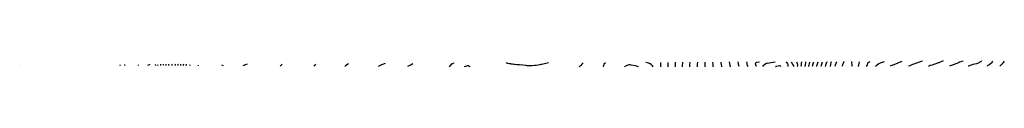
# Model space of a CAD drawing. Units: inches. Extents: x 1830105 to 1832471, y 480286 to 480301.
import ezdxf

# ---------------------------------------------------------------- set-up
doc = ezdxf.new("R2010")
doc.units = ezdxf.units.IN
doc.header["$MEASUREMENT"] = 0
doc.layers.add('7', color=7, linetype='Continuous')
doc.layers.add('8', color=7, linetype='Continuous')

msp = doc.modelspace()

# ---------------------------------------------------------------- linework, layer by layer
at = {"layer": '7', "color": 18}
for points in [[(1830104.5, 480291.3, 1754), (1830104.6, 480291.3, 1754)], [(1830344.4, 480291.6, 1748), (1830346.3, 480290.3, 1748), (1830346.4, 480290.2, 1748)], [(1830356.2, 480292.2, 1746), (1830356.4, 480292.1, 1746), (1830356.4, 480291.8, 1746), (1830356.3, 480290.2, 1746)], [(1830389.1, 480291.2, 1738), (1830389.1, 480290.7, 1738), (1830389.2, 480290, 1738)], [(1830416.9, 480292.1, 1734), (1830415.5, 480291.4, 1734), (1830412, 480289.9, 1734)], [(1830431.7, 480289.8, 1734), (1830431.6, 480290.7, 1734), (1830431, 480292.6, 1734)], [(1830436.5, 480289.8, 1736), (1830436.4, 480290.2, 1736), (1830436.4, 480290.4, 1736), (1830437.4, 480292.6, 1736)], [(1830444, 480289.8, 1738), (1830443.9, 480290, 1738), (1830443.7, 480290.9, 1738), (1830443.8, 480292.7, 1738)], [(1830456.9, 480289.7, 1742), (1830456.6, 480292.9, 1742)], [(1830463.2, 480289.7, 1744), (1830463.3, 480292.5, 1744), (1830463.3, 480292.7, 1744), (1830463.2, 480292.9, 1744)], [(1830470.9, 480289.6, 1746), (1830470.9, 480291.6, 1746), (1830470.3, 480292.9, 1746)], [(1830478.6, 480289.6, 1748), (1830478.7, 480290.8, 1748), (1830478.6, 480291.3, 1748), (1830477.3, 480292.9, 1748)], [(1830491.4, 480289.6, 1752), (1830491.4, 480289.6, 1752), (1830491.8, 480291, 1752), (1830491.9, 480292, 1752), (1830491.9, 480292.2, 1752), (1830491.4, 480293, 1752)], [(1830497.3, 480289.5, 1754), (1830498.7, 480292, 1754), (1830498.7, 480292.4, 1754), (1830498.7, 480292.6, 1754), (1830498.5, 480293, 1754)], [(1830504.5, 480289.5, 1756), (1830505.3, 480292, 1756), (1830505.3, 480292.3, 1756), (1830505.6, 480292.7, 1756), (1830505.6, 480292.8, 1756), (1830505.6, 480292.8, 1756), (1830505.5, 480293, 1756)], [(1830513.2, 480289.5, 1758), (1830514.2, 480292.5, 1758)], [(1830594.3, 480289.1, 1762), (1830590.5, 480291, 1762)], [(1830651.5, 480293, 1762), (1830644.9, 480290.6, 1762), (1830644.2, 480290.4, 1762), (1830643, 480289.9, 1762), (1830641.1, 480288.9, 1762)], [(1830815.8, 480293.4, 1758), (1830813.5, 480290.8, 1758), (1830812.3, 480289.4, 1758), (1830811.2, 480288.1, 1758)], [(1830894.8, 480293.5, 1756), (1830888.7, 480289.5, 1756), (1830888.4, 480289.3, 1756), (1830887.7, 480288.9, 1756), (1830887, 480288.5, 1756), (1830886.8, 480288.3, 1756), (1830886, 480287.8, 1756)], [(1830983.1, 480294.5, 1754), (1830976.8, 480292.3, 1754), (1830973.7, 480291.1, 1754), (1830970.7, 480289.8, 1754), (1830967.7, 480288.4, 1754), (1830966, 480287.5, 1754)], [(1831049.5, 480293.9, 1752), (1831045.6, 480291.8, 1752), (1831043.6, 480290.8, 1752), (1831036.6, 480287.2, 1752)], [(1831187.3, 480286.5, 1748), (1831183.8, 480288.6, 1748), (1831183.1, 480288.9, 1748), (1831180.9, 480289, 1748), (1831172.7, 480286.7, 1748), (1831172.3, 480286.6, 1748)], [(1831458.4, 480296.3, 1748), (1831455.8, 480293.2, 1748), (1831453.1, 480290, 1748), (1831451.7, 480288.5, 1748), (1831450.2, 480287.1, 1748), (1831449.3, 480286.2, 1748)], [(1831512.3, 480296.4, 1746), (1831508.6, 480293.1, 1746), (1831507.7, 480288.8, 1746), (1831507.1, 480286.4, 1746), (1831507, 480286.3, 1746)], [(1831591.4, 480286.5, 1744), (1831591.3, 480286.6, 1744), (1831589, 480287.6, 1744), (1831584.2, 480288.9, 1744), (1831574.2, 480290.8, 1744), (1831571.4, 480291.2, 1744), (1831568.6, 480291.2, 1744), (1831564.6, 480290.2, 1744), (1831563.4, 480289.6, 1744), (1831558.3, 480286.5, 1744), (1831558.1, 480286.4, 1744)], [(1831627.2, 480286.6, 1746), (1831625.6, 480289.4, 1746), (1831622, 480292.6, 1746), (1831618.1, 480294.6, 1746), (1831616, 480295.3, 1746), (1831609, 480296.9, 1746)], [(1831645.2, 480286.6, 1748), (1831645.1, 480288.8, 1748), (1831645.2, 480289.5, 1748), (1831645.3, 480294.4, 1748), (1831645.2, 480297.1, 1748)], [(1831680.3, 480286.7, 1752), (1831680.4, 480291.1, 1752), (1831680.5, 480294.7, 1752), (1831680.5, 480297.8, 1752)], [(1831697, 480286.8, 1754), (1831697.4, 480291.5, 1754), (1831697.8, 480294.7, 1754), (1831698.3, 480297.8, 1754)], [(1831714.9, 480286.8, 1756), (1831715, 480288.8, 1756), (1831715.1, 480290.1, 1756), (1831715.2, 480290.8, 1756), (1831715.3, 480291.4, 1756), (1831716.1, 480297.8, 1756)], [(1831733.3, 480286.8, 1758), (1831733.5, 480291.1, 1758), (1831733.6, 480293.3, 1758), (1831733.9, 480297.7, 1758)], [(1831771.1, 480286.9, 1762), (1831770.8, 480291.1, 1762), (1831770.7, 480293.3, 1762), (1831770.5, 480297.8, 1762)], [(1831791.7, 480287, 1764), (1831791.5, 480288, 1764), (1831790.9, 480291.4, 1764), (1831790.7, 480293.1, 1764), (1831790.5, 480294.8, 1764), (1831790.2, 480298.2, 1764)], [(1831812.7, 480287, 1766), (1831810.6, 480298.4, 1766)], [(1831833.2, 480287.1, 1768), (1831832.8, 480289.7, 1768), (1831831.1, 480298.5, 1768)], [(1831874.9, 480287.2, 1772), (1831873.6, 480291.1, 1772), (1831872.7, 480294.2, 1772), (1831872.7, 480294.9, 1772), (1831873.4, 480296.1, 1772), (1831874.7, 480297, 1772), (1831875.4, 480297.3, 1772), (1831876.2, 480297.5, 1772), (1831882.4, 480298.7, 1772)], [(1831891.4, 480287.2, 1774), (1831891.2, 480288.9, 1774), (1831891.5, 480289.6, 1774), (1831894.1, 480292.2, 1774), (1831897.3, 480294.5, 1774), (1831899.1, 480295.2, 1774), (1831901.1, 480295.7, 1774), (1831919.9, 480298.8, 1774)], [(1831921.2, 480287.3, 1776), (1831921.4, 480287.6, 1776), (1831922.5, 480288.2, 1776), (1831922.9, 480288.3, 1776), (1831930.1, 480289.5, 1776), (1831931.2, 480289.5, 1776), (1831932.2, 480289.1, 1776), (1831933.1, 480288, 1776), (1831933.4, 480287.3, 1776)], [(1831946.4, 480298.8, 1774), (1831948.1, 480296, 1774), (1831949.5, 480294.2, 1774), (1831950.2, 480292.6, 1774), (1831950.3, 480291.7, 1774), (1831950.5, 480287.3, 1774)], [(1831958.8, 480298.8, 1772), (1831961.9, 480292.8, 1772), (1831962, 480292.6, 1772), (1831962.2, 480292.2, 1772), (1831962.8, 480291.2, 1772), (1831964.1, 480288.7, 1772), (1831964.2, 480288.5, 1772), (1831963.9, 480287.4, 1772)], [(1831983, 480298.7, 1768), (1831982.8, 480294.8, 1768), (1831982.4, 480289.7, 1768), (1831982.1, 480287.4, 1768), (1831982.1, 480287.4, 1768)], [(1831992.6, 480298.4, 1766), (1831991.9, 480289.9, 1766), (1831991.9, 480289.5, 1766), (1831991.7, 480288.2, 1766), (1831991.4, 480287.4, 1766)], [(1832002.2, 480298.1, 1764), (1832001.7, 480294.2, 1764), (1832000.9, 480290.3, 1764), (1832000.5, 480288.9, 1764), (1832000.1, 480287.5, 1764)], [(1832011.7, 480297.8, 1762), (1832011.6, 480296.8, 1762), (1832011.5, 480296.6, 1762), (1832011.5, 480296.3, 1762), (1832009.1, 480287.5, 1762)], [(1832033, 480298.2, 1758), (1832029.4, 480287.5, 1758)], [(1832043.9, 480298.5, 1756), (1832042.1, 480293.1, 1756), (1832041.4, 480290.8, 1756), (1832040.5, 480287.6, 1756)], [(1832054.6, 480298.7, 1754), (1832053.8, 480296, 1754), (1832053.2, 480293.2, 1754), (1832052, 480287.6, 1754)], [(1832068.2, 480299, 1752), (1832066.8, 480297.4, 1752), (1832065.7, 480294.4, 1752), (1832064.4, 480290.7, 1752), (1832063.9, 480288.8, 1752), (1832063.7, 480287.6, 1752)], [(1832103.6, 480299.6, 1748), (1832103.2, 480299.2, 1748), (1832103.2, 480297.2, 1748), (1832104.1, 480292.5, 1748), (1832104.3, 480289.9, 1748), (1832103.7, 480287.7, 1748)], [(1832122.3, 480298.9, 1746), (1832121, 480294.7, 1746), (1832120.4, 480291.6, 1746), (1832119.3, 480287.7, 1746)], [(1832147.9, 480298.4, 1744), (1832144.7, 480297.1, 1744), (1832143.1, 480296, 1744), (1832142, 480294.6, 1744), (1832140.8, 480291.7, 1744), (1832138.8, 480287.8, 1744)], [(1832181.8, 480299, 1742), (1832172.3, 480295.3, 1742), (1832170.6, 480294.6, 1742), (1832168.9, 480293.7, 1742), (1832165.8, 480291.7, 1742), (1832162.4, 480289, 1742), (1832161.6, 480288, 1742), (1832161.4, 480287.8, 1742)], [(1832274.4, 480300.3, 1738), (1832270.2, 480299.1, 1738), (1832268.1, 480298.4, 1738), (1832266, 480297.8, 1738), (1832261.8, 480296.4, 1738), (1832259.6, 480295.7, 1738), (1832256.4, 480294.5, 1738), (1832253.2, 480293.4, 1738), (1832250, 480292.1, 1738), (1832246.6, 480290.7, 1738), (1832243.3, 480289.2, 1738), (1832240.7, 480288, 1738)], [(1832323.7, 480300.7, 1736), (1832313.5, 480296.6, 1736), (1832312.7, 480296.3, 1736), (1832311.6, 480295.9, 1736), (1832310.4, 480295.4, 1736), (1832303.9, 480293.1, 1736), (1832301.2, 480292.1, 1736), (1832297.1, 480290.7, 1736), (1832292.9, 480289.5, 1736), (1832289.9, 480288.5, 1736), (1832288.5, 480288.1, 1736)], [(1832372.2, 480300.5, 1734), (1832368, 480299.2, 1734), (1832366.1, 480298.6, 1734), (1832363.2, 480297.6, 1734), (1832360.4, 480296.5, 1734), (1832348, 480291.7, 1734), (1832345.5, 480290.7, 1734), (1832343, 480289.8, 1734), (1832340.6, 480288.8, 1734), (1832339, 480288.2, 1734)], [(1832416.1, 480300.7, 1732), (1832415.1, 480299.7, 1732), (1832414, 480298.9, 1732), (1832413.6, 480298.6, 1732), (1832406.5, 480295, 1732), (1832406.1, 480294.8, 1732), (1832403.6, 480294.1, 1732), (1832399.6, 480293.2, 1732), (1832395.2, 480292, 1732), (1832384.8, 480288.5, 1732), (1832384.2, 480288.3, 1732)], [(1832470.7, 480300.6, 1728), (1832469.9, 480299.5, 1728), (1832467.8, 480296.7, 1728), (1832465.2, 480293.6, 1728), (1832463.8, 480292.2, 1728), (1832462.3, 480290.8, 1728), (1832459.8, 480288.5, 1728)]]:
    msp.add_polyline3d(points, dxfattribs=at)
at = {"layer": '8', "color": 18}
for points in [[(1830450.6, 480289.7, 1740), (1830450.2, 480291.1, 1740), (1830450.1, 480291.7, 1740), (1830450.2, 480292.8, 1740)], [(1830485.1, 480289.6, 1750), (1830485.1, 480290, 1750), (1830485.1, 480291.2, 1750), (1830485, 480291.8, 1750), (1830484.4, 480293, 1750)], [(1830534.2, 480289.4, 1760), (1830534.5, 480290.5, 1760)], [(1830735.2, 480293.1, 1760), (1830732.7, 480290.5, 1760), (1830731.2, 480288.9, 1760), (1830730.7, 480288.5, 1760)], [(1831148.2, 480295.2, 1750), (1831143.7, 480293.5, 1750), (1831140.9, 480291.1, 1750), (1831139.3, 480289.4, 1750), (1831137, 480286.7, 1750)], [(1831375.7, 480296.2, 1750), (1831359.3, 480292.5, 1750), (1831357.1, 480292, 1750), (1831354.9, 480291.6, 1750), (1831350.4, 480290.8, 1750), (1831346, 480290.2, 1750), (1831343.7, 480290, 1750), (1831341.5, 480289.8, 1750), (1831336.4, 480289.3, 1750), (1831333.6, 480289.1, 1750), (1831330, 480289, 1750), (1831326.8, 480289, 1750), (1831323.5, 480289.2, 1750), (1831321.4, 480289.5, 1750), (1831305.9, 480291.1, 1750), (1831303.2, 480291.4, 1750), (1831299, 480291.8, 1750), (1831294.8, 480292.1, 1750), (1831291.8, 480292.4, 1750), (1831289.1, 480292.7, 1750), (1831286.4, 480293.1, 1750), (1831283.8, 480293.5, 1750), (1831281.1, 480294, 1750), (1831276.8, 480295, 1750), (1831275.8, 480295.2, 1750), (1831274, 480296, 1750)], [(1831662.9, 480286.7, 1750), (1831662.9, 480291.1, 1750), (1831662.9, 480294.8, 1750), (1831662.9, 480297.4, 1750)], [(1831751.7, 480286.9, 1760), (1831751.6, 480288.8, 1760), (1831751.5, 480290.8, 1760), (1831751.5, 480294, 1760), (1831751.7, 480297.6, 1760)], [(1831855.1, 480287.1, 1770), (1831853.7, 480290.1, 1770), (1831852.7, 480293.6, 1770), (1831852.5, 480294.7, 1770), (1831851.7, 480298.6, 1770)], [(1831971.3, 480298.8, 1770), (1831972.8, 480294.3, 1770), (1831973.4, 480291, 1770), (1831973.5, 480288, 1770), (1831973.3, 480287.4, 1770)], [(1832022.3, 480297.9, 1760), (1832019.1, 480288.6, 1760), (1832018.8, 480287.5, 1760)], [(1832085.9, 480299.3, 1750), (1832084.3, 480297.8, 1750), (1832083.9, 480296.9, 1750), (1832082.6, 480293, 1750), (1832082.2, 480291.8, 1750), (1832081.9, 480291.1, 1750), (1832081.8, 480290.7, 1750), (1832080.4, 480287.6, 1750)], [(1832224.4, 480299.4, 1740), (1832214.2, 480295.2, 1740), (1832213.4, 480294.8, 1740), (1832211, 480293.8, 1740), (1832207.2, 480292.1, 1740), (1832205.7, 480291.6, 1740), (1832204.9, 480291.3, 1740), (1832202.2, 480290.4, 1740), (1832200.1, 480289.6, 1740), (1832198.1, 480288.8, 1740), (1832196.2, 480287.9, 1740)], [(1832443.4, 480300.6, 1730), (1832441.4, 480298.3, 1730), (1832439, 480295.8, 1730), (1832437.3, 480294.1, 1730), (1832434.5, 480291.8, 1730), (1832431.4, 480289.7, 1730), (1832429.3, 480288.4, 1730)]]:
    msp.add_polyline3d(points, dxfattribs=at)

doc.saveas('drawing.dxf')
